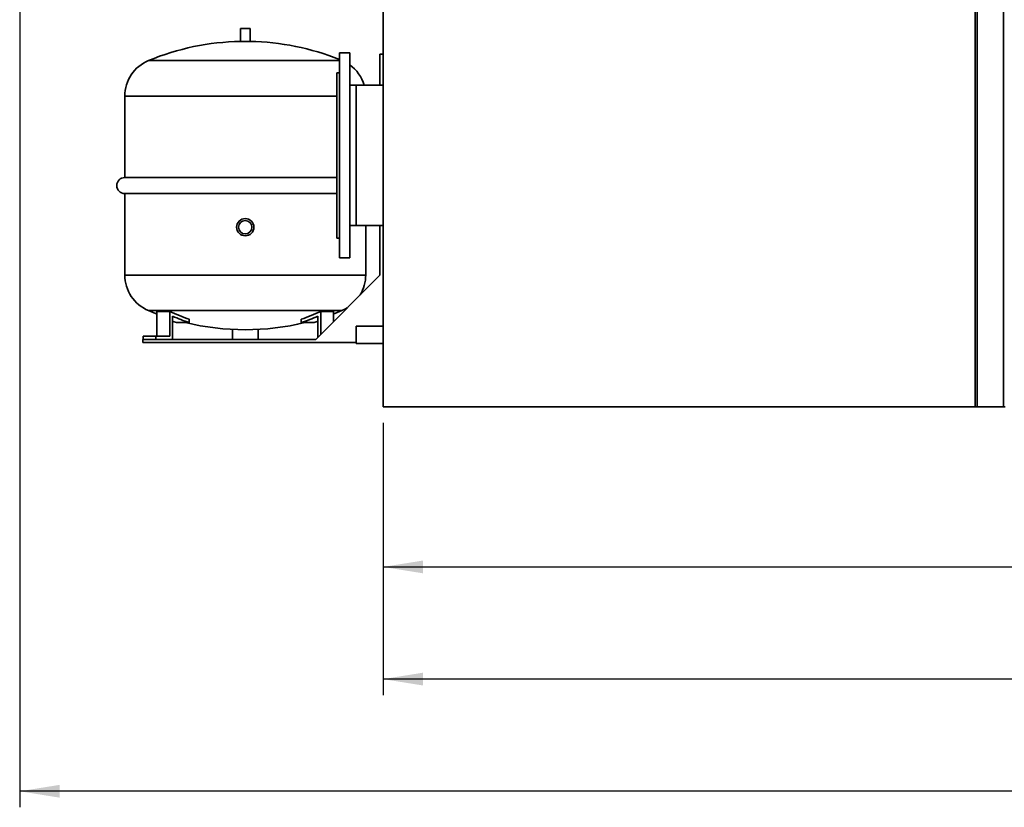
# Paper-space layout 'Blatt1' of a CAD drawing. Units: millimetres. Extents: x 0 to 14850, y 0 to 10500.
# Drawn here: x 3528 to 5064, y 5646 to 6874 of the extents above; entities that cross this region are included whole.
import ezdxf

# ---------------------------------------------------------------- set-up
doc = ezdxf.new("R2010")
doc.units = ezdxf.units.MM
doc.header["$LTSCALE"] = 25
doc.layers.add('1', color=7, linetype='Continuous')
doc.styles.add('SLDTEXTSTYLE0', font='TXT', dxfattribs={"width": 0.605})
doc.dimstyles.new('SLDDIMSTYLE0', dxfattribs={"dimtxt": 87.5, "dimasz": 62.5, "dimexe": 0, "dimexo": 0.0625, "dimgap": 21.875, "dimtad": 1, "dimdec": 1, "dimrnd": 1e-09, "dimzin": 12, "dimdsep": 46, "dimtxsty": 'SLDTEXTSTYLE0', "dimsah": 1, "dimcen": 0.09, "dimadec": 0, "dimazin": 3, "dimtfac": 1, "dimtdec": 1, "dimtofl": 0, "dimtmove": 0, "dimatfit": 3, "dimfxl": 1, "dimfrac": 2, "dimtolj": 1, "dimtzin": 12, "dimarcsym": 0})

# ---------------------------------------------------------------- blocks, each defined once
blk = doc.blocks.new('_D')
at = {"layer": '1'}
for p, q in [((3527.5, 7461.3), (3527.5, 5645.7)), ((9134.5, 7315.7), (9134.5, 5645.7)), ((9134.5, 5670.7), (3527.5, 5670.7))]:
    blk.add_line(p, q, dxfattribs=at)
for centre, start, end in [((6331.6, 5737.8), 153.4349, 206.5651), ((6330.4, 5737.8), 333.4349, 26.5651)]:
    blk.add_arc(centre, 150.1, start, end, dxfattribs=at)
for points in [[(3527.5, 5670.7), (3590, 5660.7), (3590, 5680.7)], [(9134.5, 5670.7), (9072, 5680.7), (9072, 5660.7)]]:
    blk.add_solid(points, dxfattribs=at)
at = {"layer": '1', "insert": (6197.3, 5783.5), "char_height": 87.5, "attachment_point": 1, "style": 'SLDTEXTSTYLE0'}
blk.add_mtext('5607', dxfattribs=at)
blk = doc.blocks.new('_D_1')
at = {"layer": '1'}
for p, q in [((9094.5, 6895.7), (9094.5, 5820.7)), ((4094.5, 6245.7), (4094.5, 5820.7)), ((9094.5, 5845.7), (4094.5, 5845.7))]:
    blk.add_line(p, q, dxfattribs=at)
for points in [[(4094.5, 5845.7), (4157, 5835.7), (4157, 5855.7)], [(9094.5, 5845.7), (9032, 5855.7), (9032, 5835.7)]]:
    blk.add_solid(points, dxfattribs=at)
at = {"layer": '1', "insert": (6197.3, 5958.5), "char_height": 87.5, "attachment_point": 1, "style": 'SLDTEXTSTYLE0'}
blk.add_mtext('5000', dxfattribs=at)
blk = doc.blocks.new('_D_2')
at = {"layer": '1'}
for p, q in [((4094.5, 6245.7), (4094.5, 5995.7)), ((8694.5, 6245.7), (8694.5, 5995.7)), ((4094.5, 6020.7), (8694.5, 6020.7))]:
    blk.add_line(p, q, dxfattribs=at)
for points in [[(4094.5, 6020.7), (4157, 6010.7), (4157, 6030.7)], [(8694.5, 6020.7), (8632, 6030.7), (8632, 6010.7)]]:
    blk.add_solid(points, dxfattribs=at)
at = {"layer": '1', "insert": (6197.3, 6133.5), "char_height": 87.5, "attachment_point": 1, "style": 'SLDTEXTSTYLE0'}
blk.add_mtext('4600', dxfattribs=at)

psp = doc.layouts.new('Blatt1')

# ---------------------------------------------------------------- linework, layer by layer
at = {"color": 7, "linetype": 'Continuous', "lineweight": 35}
for p, q in [((5021.5, 8800.68), (5021.5, 6270.68)), ((5062.5, 8800.68), (5062.5, 6270.68)), ((4094.5, 7072.68), (4094.5, 6270.68)), ((5018.5, 7072.68), (5018.5, 6270.68)), ((3872, 6860.68), (3872, 6840.61)), ((3872, 6860.68), (3887, 6860.68)), ((3887, 6840.61), (3887, 6860.68)), ((3872, 6840.61), (3879.5, 6840.61)), ((3879.5, 6840.61), (3887, 6840.61)), ((4042.5, 6822.68), (4026.5, 6822.68)), ((4026.5, 6662.68), (4026.5, 6822.68)), ((4042.5, 6662.68), (4042.5, 6822.68)), ((3879.5, 6810.68), (3728.56, 6810.68)), ((4026.5, 6810.68), (3879.5, 6810.68)), ((4089.5, 6820.68), (4094.5, 6820.68)), ((4089.5, 6772.23), (4089.5, 6820.68)), ((4026.5, 6791.68), (4022.5, 6791.68)), ((4022.5, 6662.68), (4022.5, 6791.68)), ((4052.5, 6772.23), (4042.5, 6772.23)), ((4094.5, 6772.23), (4052.5, 6772.23)), ((4052.5, 6662.68), (4052.5, 6772.23)), ((3691.5, 6755.24), (3691.5, 6628.18)), ((3879.5, 6755.24), (3691.5, 6755.24)), ((4022.5, 6755.24), (3879.5, 6755.24)), ((4022.5, 6533.68), (4022.5, 6662.68)), ((4026.5, 6502.68), (4026.5, 6662.68)), ((4042.5, 6502.68), (4042.5, 6662.68)), ((4052.5, 6553.13), (4052.5, 6662.68)), ((3879.5, 6628.18), (3691.5, 6628.18)), ((4022.5, 6628.18), (3879.5, 6628.18)), ((3691.5, 6603.18), (3691.5, 6476.12)), ((3691.5, 6603.18), (4022.5, 6603.18)), ((4042.5, 6553.13), (4052.5, 6553.13)), ((4052.5, 6553.13), (4094.5, 6553.13)), ((4067.5, 6476.12), (4067.5, 6553.13)), ((4089.5, 6475.68), (4089.5, 6553.13)), ((4022.5, 6533.68), (4026.5, 6533.68)), ((4026.5, 6502.68), (4042.5, 6502.68)), ((3879.5, 6476.12), (3691.5, 6476.12)), ((4067.5, 6476.12), (3879.5, 6476.12)), ((4089.5, 6475.68), (3989.5, 6375.68)), ((3879.5, 6420.68), (3728.56, 6420.68)), ((3761.77, 6419.28), (3741.77, 6419.28)), ((3741.77, 6419.28), (3741.77, 6380.68)), ((3761.77, 6419.28), (3761.77, 6380.68)), ((3766.1, 6375.68), (3766.1, 6411.95)), ((4030.45, 6420.68), (3879.5, 6420.68)), ((3992.91, 6379.09), (3992.91, 6411.95)), ((3997.24, 6419.28), (3997.24, 6383.42)), ((4017.24, 6419.28), (3997.24, 6419.28)), ((4017.24, 6419.28), (4017.24, 6403.42)), ((3792.08, 6401.84), (3772.08, 6401.84)), ((3792.08, 6401.84), (3792.08, 6407.05)), ((3966.93, 6401.84), (3966.93, 6407.05)), ((3986.93, 6401.84), (3966.93, 6401.84)), ((4094.5, 6396.13), (4052.5, 6396.13)), ((4052.5, 6382.68), (4052.5, 6396.13)), ((3720.12, 6380.68), (3720.12, 6375.68)), ((3740.12, 6380.68), (3720.12, 6380.68)), ((3740.12, 6380.68), (3740.12, 6375.68)), ((3761.77, 6380.68), (3740.12, 6380.68)), ((3859.5, 6375.68), (3859.5, 6391.19)), ((3899.5, 6375.68), (3899.5, 6391.19)), ((4052.5, 6369.23), (4052.5, 6382.68)), ((3719.5, 6370.68), (3719.5, 6375.68)), ((3719.5, 6375.68), (3989.5, 6375.68)), ((3719.5, 6370.68), (4052.5, 6370.68)), ((4052.5, 6369.23), (4094.5, 6369.23)), ((4094.5, 6270.68), (5018.5, 6270.68)), ((5021.5, 6270.68), (5018.5, 6270.68)), ((5021.5, 6270.68), (5062.5, 6270.68)), ((5062.5, 6270.68), (5065.5, 6270.68))]:
    psp.add_line(p, q, dxfattribs=at)
at = {"color": 7, "linetype": 'Continuous', "lineweight": 35, "flags": 128}
for points in [[(4030.45, 6420.68), (4034.73, 6422.65), (4038.68, 6424.86)], [(3728.56, 6420.68), (3739.64, 6416.29), (3741.77, 6415.49)], [(4017.24, 6415.49), (4019.37, 6416.29), (4030.45, 6420.68)], [(3766.1, 6403.93), (3768.79, 6402.97), (3772.08, 6401.84)], [(3992.91, 6403.93), (3990.22, 6402.97), (3986.93, 6401.84)]]:
    psp.add_lwpolyline(points, dxfattribs=at)
at = {"color": 7, "linetype": 'Continuous', "lineweight": 35}
for radius in [13.45, 10.45]:
    psp.add_circle((3879.5, 6550.68), radius, dxfattribs=at)
for centre, radius, start, end in [((3879.5, 6445.95), 394.73, 91.0887, 112.48206), ((3879.5, 6445.95), 394.73, 68.13607, 88.9113), ((3751.5, 6755.24), 60, 112.48206, 180), ((4007.5, 6755.24), 60, 16.44925, 54.31467), ((3691.5, 6615.68), 12.5, 90, 270), ((3751.5, 6476.12), 60, 180, 247.51794), ((4007.5, 6476.12), 60, 328.69635, 360), ((3893.57, 6702.44), 312.33, 245.03902, 251.03721), ((3893.25, 6700.4), 315.24, 246.21257, 251.28093), ((3865.44, 6702.44), 312.33, 288.96279, 294.96098), ((3865.76, 6700.4), 315.24, 288.71907, 293.78743), ((3879.5, 6785.42), 394.73, 256.34486, 283.65514)]:
    psp.add_arc(centre, radius, start, end, dxfattribs=at)

# ---------------------------------------------------------------- dimensions: what is measured, and where the dimension line sits
at = {"layer": '1'}
dim = psp.add_linear_dim(base=(3527.5, 5670.68), p1=(9134.5, 7340.68), p2=(3527.5, 7486.29), text='(<>)', dimstyle='SLDDIMSTYLE0', dxfattribs=at)
dim.commit()
dim.dimension.update_dxf_attribs({"geometry": '_D', "text_midpoint": (6331, 5670.68), "dimtype": 160})
for base, p1, p2, picture, middle in [((4094.5, 5845.68), (9094.5, 6920.68), (4094.5, 6270.68), '_D_1', (6331, 5845.68)), ((8694.5, 6020.68), (4094.5, 6270.68), (8694.5, 6270.68), '_D_2', (6331, 6020.68))]:
    dim = psp.add_linear_dim(base=base, p1=p1, p2=p2, dimstyle='SLDDIMSTYLE0', dxfattribs=at)
    dim.commit()
    dim.dimension.update_dxf_attribs({"geometry": picture, "text_midpoint": middle, "dimtype": 160})

doc.saveas('drawing.dxf')
